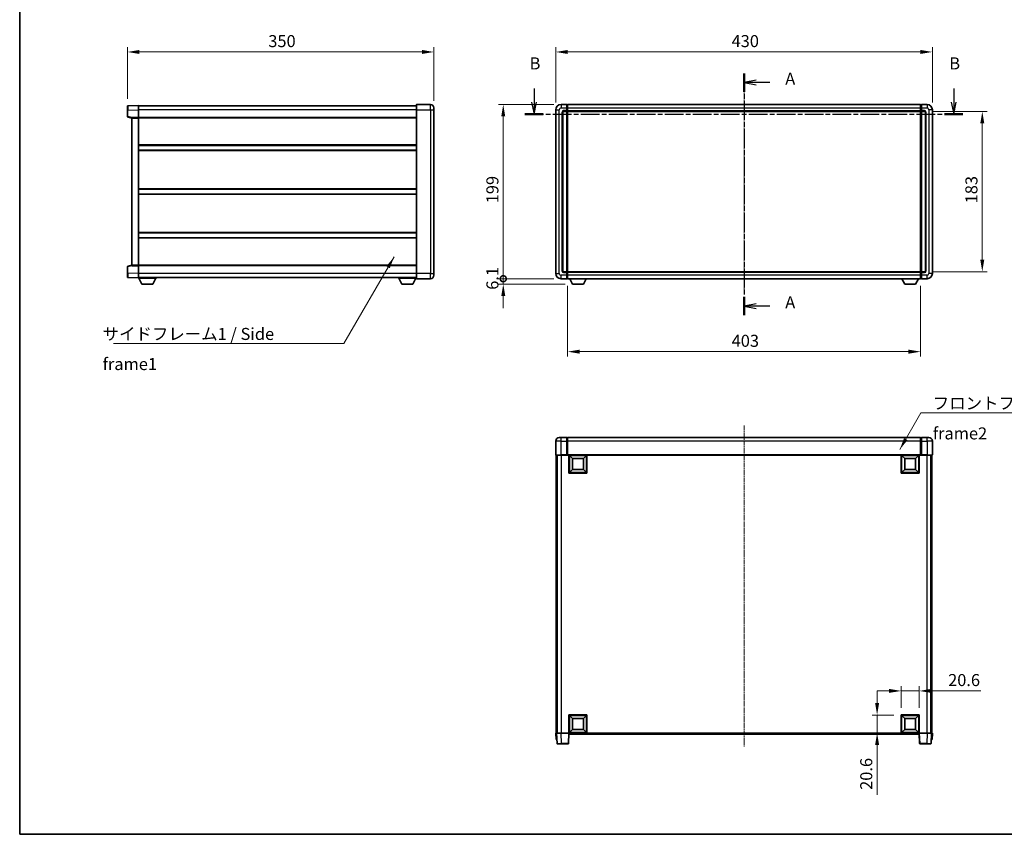
# Model space of a CAD drawing. Units: millimetres. Extents: x -6 to 11794, y -1 to 1545.
# Drawn here: x 1177 to 2301, y -1 to 930 of the extents above; entities that cross this region are included whole.
import ezdxf

# ---------------------------------------------------------------- set-up
doc = ezdxf.new("R2010")
doc.units = ezdxf.units.MM
doc.linetypes.add('CHAIN', pattern=[0.3543, 0.2362, -0.0295, 0.0591, -0.0295])
for name, color, linetype, lineweight in [('Border (ISO)', 7, 'Continuous', 35), ('Centerline (ISO)', 131, 'Continuous', 18), ('Dimension (ISO)', 7, 'Continuous', 18), ('Dimension (ISO) @ 1', 7, 'Continuous', 18), ('Section Line (ISO)', 7, 'CHAIN', 25), ('Symbol (ISO)', 7, 'Continuous', 18), ('Symbol (ISO) @ 1', 7, 'Continuous', 18), ('Visible (ISO)', 7, 'Continuous', 35), ('Visible Narrow (ISO)', 7, 'Continuous', 25)]:
    doc.layers.add(name, color=color, linetype=linetype, lineweight=lineweight)
doc.styles.add('Note Text (TK)', font='MS PGothic.ttf')
doc.dimstyles.new('Default - Method 1b (TK)', dxfattribs={"dimscale": 3, "dimtxt": 2.5, "dimasz": 2.5, "dimexe": 1, "dimexo": 1.5, "dimgap": 1, "dimtad": 1, "dimtoh": 1, "dimrnd": 1e-08, "dimdsep": 46, "dimtxsty": 'Note Text (TK)', "dimcen": 0.09, "dimdle": 5, "dimclrd": 100, "dimclre": 100, "dimclrt": 7, "dimadec": 1, "dimazin": 1, "dimtfac": 1, "dimtmove": 0, "dimatfit": 3, "dimfxl": 1, "dimtolj": 1, "dimlwd": -1, "dimlwe": -1, "dimarcsym": 0})
doc.dimstyles.new('Default - Method 1b (TK)$7', dxfattribs={"dimscale": 3, "dimtxt": 2.5, "dimasz": 2.5, "dimexe": 1, "dimexo": 1.5, "dimgap": 1, "dimtad": 1, "dimtoh": 1, "dimrnd": 1e-08, "dimdsep": 46, "dimtxsty": 'Note Text (TK)', "dimcen": 0.09, "dimdle": 5, "dimclrd": 100, "dimclre": 100, "dimclrt": 7, "dimadec": 1, "dimazin": 1, "dimtfac": 1, "dimtmove": 0, "dimatfit": 3, "dimfxl": 1, "dimtolj": 1, "dimlwd": -1, "dimlwe": -1, "dimarcsym": 0})

# ---------------------------------------------------------------- blocks, each defined once
blk = doc.blocks.new('図面枠 tk図枠')
at = {"layer": 'Border (ISO)'}
for p, q in [((14.5, 289), (14.5, 8)), ((14.5, 8), (405.5, 8))]:
    blk.add_line(p, q, dxfattribs=at)
blk = doc.blocks.new('2dTransSection0')
at = {"layer": 'Section Line (ISO)', "linetype": 'CHAIN', "ltscale": 16.380142}
blk.add_line((164.89, 166.02), (164.89, 115.79), dxfattribs=at)
at = {"layer": 'Section Line (ISO)', "linetype": 'Continuous', "lineweight": 50}
for p, q in [((164.89, 166.02), (164.89, 162.22)), ((164.89, 119.6), (164.89, 115.79))]:
    blk.add_line(p, q, dxfattribs=at)
at = {"layer": 'Section Line (ISO)', "linetype": 'Continuous'}
for p, q in [((167.39, 164.62), (164.89, 164.12)), ((167.39, 164.12), (164.89, 164.12)), ((164.89, 164.12), (167.39, 163.62)), ((170.24, 164.12), (167.39, 164.12)), ((167.39, 118.19), (164.89, 117.69)), ((167.39, 117.69), (164.89, 117.69)), ((164.89, 117.69), (167.39, 117.19)), ((170.24, 117.69), (167.39, 117.69))]:
    blk.add_line(p, q, dxfattribs=at)
at = {"layer": 'Section Line (ISO)', "char_height": 2.5, "attachment_point": 7, "style": 'Note Text (TK)'}
for insert in [(173.44, 162.88), (173.44, 116.45)]:
    blk.add_mtext('A', dxfattribs=dict(at, insert=insert))
blk = doc.blocks.new('2dTransSection1')
at = {"layer": 'Section Line (ISO)', "linetype": 'Continuous'}
for p, q in [((121.29, 162.91), (121.29, 160.06)), ((208.42, 162.91), (208.42, 160.06)), ((120.79, 160.06), (121.29, 157.56)), ((121.29, 160.06), (121.29, 157.56)), ((121.29, 157.56), (121.79, 160.06)), ((207.92, 160.06), (208.42, 157.56)), ((208.42, 160.06), (208.42, 157.56)), ((208.42, 157.56), (208.92, 160.06))]:
    blk.add_line(p, q, dxfattribs=at)
at = {"layer": 'Section Line (ISO)', "linetype": 'CHAIN', "ltscale": 16.394779}
blk.add_line((119.39, 157.56), (210.33, 157.56), dxfattribs=at)
at = {"layer": 'Section Line (ISO)', "linetype": 'Continuous', "lineweight": 50}
for p, q in [((119.39, 157.56), (123.2, 157.56)), ((206.52, 157.56), (210.33, 157.56))]:
    blk.add_line(p, q, dxfattribs=at)
at = {"layer": 'Section Line (ISO)', "char_height": 2.5, "attachment_point": 7, "style": 'Note Text (TK)'}
for insert in [(120.37, 166.06), (207.5, 166.06)]:
    blk.add_mtext('B', dxfattribs=dict(at, insert=insert))
blk = doc.blocks.new('*D105')
at = {"layer": 'Defpoints', "color": 0}
for p in [(2218.9, 893), (1788.9, 827), (2218.9, 827)]:
    blk.add_point(p, dxfattribs=at)
at = {"layer": 'Dimension (ISO)', "color": 100}
for p, q in [((1788.9, 835.3), (1788.9, 898.5)), ((1802.6, 893), (2205.1, 893)), ((2218.9, 835.3), (2218.9, 898.5))]:
    blk.add_line(p, q, dxfattribs=at)
for points in [[(1802.6, 895.3), (1802.6, 890.7), (1788.9, 893)], [(2205.1, 895.3), (2205.1, 890.7), (2218.9, 893)]]:
    blk.add_solid(points, dxfattribs=at)
at = {"layer": 'Dimension (ISO)', "color": 7, "insert": (1989.6, 905.4), "char_height": 13.75, "attachment_point": 4, "style": 'Note Text (TK)'}
blk.add_mtext('\\A1;430', dxfattribs=at)
blk = doc.blocks.new('*D106')
at = {"layer": 'Defpoints', "color": 0}
for p in [(2209.9, 825), (2209.9, 642), (2275.9, 642)]:
    blk.add_point(p, dxfattribs=at)
at = {"layer": 'Dimension (ISO)', "color": 100}
for p, q in [((2218.1, 825), (2281.4, 825)), ((2275.9, 811.3), (2275.9, 655.8)), ((2218.1, 642), (2281.4, 642))]:
    blk.add_line(p, q, dxfattribs=at)
for points in [[(2273.6, 811.3), (2278.2, 811.3), (2275.9, 825)], [(2273.6, 655.8), (2278.2, 655.8), (2275.9, 642)]]:
    blk.add_solid(points, dxfattribs=at)
at = {"layer": 'Dimension (ISO)', "color": 7, "insert": (2263.5, 720.1), "char_height": 13.75, "attachment_point": 4, "rotation": 90, "style": 'Note Text (TK)'}
blk.add_mtext('\\A1;183', dxfattribs=at)
blk = doc.blocks.new('*D107')
at = {"layer": 'Defpoints', "color": 0}
for p in [(1802.4, 634), (2205.4, 634), (1802.4, 550.7)]:
    blk.add_point(p, dxfattribs=at)
at = {"layer": 'Dimension (ISO)', "color": 100}
for p, q in [((1802.4, 625.8), (1802.4, 545.2)), ((2205.4, 625.8), (2205.4, 545.2)), ((2191.6, 550.7), (1816.1, 550.7))]:
    blk.add_line(p, q, dxfattribs=at)
for points in [[(1816.1, 553), (1816.1, 548.4), (1802.4, 550.7)], [(2191.6, 553), (2191.6, 548.4), (2205.4, 550.7)]]:
    blk.add_solid(points, dxfattribs=at)
at = {"layer": 'Dimension (ISO)', "color": 7, "insert": (1989.7, 563.1), "char_height": 13.75, "attachment_point": 4, "style": 'Note Text (TK)'}
blk.add_mtext('\\A1;403', dxfattribs=at)
blk = doc.blocks.new('*D88')
at = {"layer": 'Defpoints', "color": 0}
for p in [(2203.9, 163.2), (2183.3, 135.7), (2203.9, 135.7)]:
    blk.add_point(p, dxfattribs=at)
at = {"layer": 'Dimension (ISO)', "color": 100}
for p, q in [((2183.3, 144), (2183.3, 168.7)), ((2203.9, 144), (2203.9, 168.7)), ((2169.5, 163.2), (2155.8, 163.2)), ((2183.3, 163.2), (2203.9, 163.2)), ((2217.6, 163.2), (2274.3, 163.2))]:
    blk.add_line(p, q, dxfattribs=at)
for points in [[(2169.5, 165.5), (2169.5, 161), (2183.3, 163.2)], [(2217.6, 165.5), (2217.6, 161), (2203.9, 163.2)]]:
    blk.add_solid(points, dxfattribs=at)
at = {"layer": 'Dimension (ISO)', "color": 7, "insert": (2236.9, 175.6), "char_height": 13.75, "attachment_point": 4, "style": 'Note Text (TK)'}
blk.add_mtext('\\A1;20.6', dxfattribs=at)
blk = doc.blocks.new('*D89')
at = {"layer": 'Defpoints', "color": 0}
for p in [(2155.8, 135.7), (2183.3, 135.7), (2183.3, 115.1)]:
    blk.add_point(p, dxfattribs=at)
at = {"layer": 'Dimension (ISO)', "color": 100}
for p, q in [((2155.8, 149.5), (2155.8, 163.2)), ((2175, 135.7), (2150.3, 135.7)), ((2155.8, 135.7), (2155.8, 115.1)), ((2175, 115.1), (2150.3, 115.1)), ((2155.8, 101.4), (2155.8, 44.7))]:
    blk.add_line(p, q, dxfattribs=at)
for points in [[(2153.5, 149.5), (2158.1, 149.5), (2155.8, 135.7)], [(2153.5, 101.4), (2158.1, 101.4), (2155.8, 115.1)]]:
    blk.add_solid(points, dxfattribs=at)
at = {"layer": 'Dimension (ISO)', "color": 7, "insert": (2143.4, 50.2), "char_height": 13.75, "attachment_point": 4, "rotation": 90, "style": 'Note Text (TK)'}
blk.add_mtext('\\A1;20.6', dxfattribs=at)
blk = doc.blocks.new('*D91')
at = {"layer": 'Defpoints', "color": 0}
for p in [(1649.7, 893), (1299.7, 831.1), (1649.7, 829)]:
    blk.add_point(p, dxfattribs=at)
at = {"layer": 'Dimension (ISO)', "color": 100}
for p, q in [((1299.7, 839.3), (1299.7, 898.5)), ((1313.5, 893), (1636, 893)), ((1649.7, 837.3), (1649.7, 898.5))]:
    blk.add_line(p, q, dxfattribs=at)
for points in [[(1313.5, 895.3), (1313.5, 890.7), (1299.7, 893)], [(1636, 895.3), (1636, 890.7), (1649.7, 893)]]:
    blk.add_solid(points, dxfattribs=at)
at = {"layer": 'Dimension (ISO)', "color": 7, "insert": (1460.6, 905.4), "char_height": 13.75, "attachment_point": 4, "style": 'Note Text (TK)'}
blk.add_mtext('\\A1;350', dxfattribs=at)
blk = doc.blocks.new('_DotSmall')
at = {"color": 0, "linetype": 'ByBlock', "const_width": 0.5}
blk.add_lwpolyline([(-0.0625, 0, 1), (0.0625, 0, 1)], format="xyb", close=True, dxfattribs=at)
blk = doc.blocks.new('*D99')
at = {"layer": 'Defpoints', "color": 0}
for p in [(1728.9, 833), (1794.9, 833), (1794.9, 634)]:
    blk.add_point(p, dxfattribs=at)
at = {"layer": 'Dimension (ISO)', "color": 100}
for p, q in [((1786.6, 833), (1723.4, 833)), ((1728.9, 634), (1728.9, 819.3)), ((1786.6, 634), (1723.4, 634))]:
    blk.add_line(p, q, dxfattribs=at)
blk.add_solid([(1726.6, 819.3), (1731.2, 819.3), (1728.9, 833)], dxfattribs=at)
at = {"layer": 'Dimension (ISO)', "color": 100, "xscale": 13.75, "yscale": 13.75, "zscale": 13.75, "rotation": 270}
blk.add_blockref('_DotSmall', (1728.9, 634), dxfattribs=at)
at = {"layer": 'Dimension (ISO)', "color": 7, "insert": (1716.5, 720.2), "char_height": 13.75, "attachment_point": 4, "rotation": 90, "style": 'Note Text (TK)'}
blk.add_mtext('\\A1;199', dxfattribs=at)
blk = doc.blocks.new('*D100')
at = {"layer": 'Defpoints', "color": 0}
for p in [(1728.9, 634), (1794.9, 634), (1807.9, 627.9)]:
    blk.add_point(p, dxfattribs=at)
at = {"layer": 'Dimension (ISO)', "color": 100}
for p, q in [((1728.9, 634), (1728.9, 647.8)), ((1786.6, 634), (1723.4, 634)), ((1728.9, 627.9), (1728.9, 634)), ((1799.7, 627.9), (1723.4, 627.9)), ((1728.9, 614.2), (1728.9, 600.4))]:
    blk.add_line(p, q, dxfattribs=at)
blk.add_solid([(1726.6, 614.2), (1731.2, 614.2), (1728.9, 627.9)], dxfattribs=at)
at = {"layer": 'Dimension (ISO)', "color": 100, "xscale": 13.75, "yscale": 13.75, "zscale": 13.75, "rotation": 270}
blk.add_blockref('_DotSmall', (1728.9, 634), dxfattribs=at)
at = {"layer": 'Dimension (ISO)', "color": 7, "insert": (1716.5, 621.4), "char_height": 13.75, "attachment_point": 4, "rotation": 90, "style": 'Note Text (TK)'}
blk.add_mtext('\\A1;6.1', dxfattribs=at)

msp = doc.modelspace()

# ---------------------------------------------------------------- linework, layer by layer
at = {"layer": 'Centerline (ISO)', "linetype": 'CHAIN', "ltscale": 23.990969}
for p, q in [((2003.8701, 846.762), (2003.8701, 620.262)), ((2003.8701, 466.3995), (2003.8701, 99.8995))]:
    msp.add_line(p, q, dxfattribs=at)
at = {"layer": 'Visible (ISO)'}
for p, q in [((1312.2311, 832.012), (1300.2137, 831.5923)), ((1312.2311, 832.012), (1312.2311, 827.015)), ((1629.7311, 827.012), (1629.7311, 832.762)), ((1645.7311, 833.012), (1629.9811, 833.012)), ((1801.3701, 833.012), (1794.8701, 833.012)), ((1801.3701, 833.012), (1801.3701, 829.012)), ((1802.1201, 832.712), (1801.3701, 832.712)), ((1802.3701, 833.012), (2205.3701, 833.012)), ((1802.3701, 829.012), (1802.3701, 833.012)), ((2205.3701, 833.012), (2205.3701, 829.012)), ((2205.6201, 832.712), (2206.3701, 832.712)), ((2212.8701, 833.012), (2206.3701, 833.012)), ((2206.3701, 829.012), (2206.3701, 833.012)), ((1299.7311, 826.5954), (1299.7311, 831.0926)), ((1299.7311, 826.5954), (1299.7311, 819.181)), ((1629.7311, 831.512), (1312.2311, 831.512)), ((1312.2311, 827.015), (1312.2311, 818.512)), ((1629.7311, 827.012), (1629.7311, 640.012)), ((1649.7311, 829.012), (1649.7311, 827.012)), ((1649.7311, 640.012), (1649.7311, 827.012)), ((1788.8701, 827.012), (1788.8701, 640.012)), ((1796.8701, 643.012), (1796.8701, 824.012)), ((1797.8701, 825.012), (1801.3701, 825.012)), ((1801.3701, 826.012), (1801.3701, 829.012)), ((1801.3701, 826.012), (1801.3701, 825.012)), ((1802.1201, 825.312), (1801.3701, 825.312)), ((1801.3701, 642.012), (1801.3701, 825.012)), ((1802.3701, 829.012), (1802.3701, 826.012)), ((1802.3701, 825.012), (1802.3701, 826.012)), ((1802.3701, 825.012), (2205.3701, 825.012)), ((1802.3701, 642.012), (1802.3701, 825.012)), ((2205.3701, 826.012), (2205.3701, 829.012)), ((2205.3701, 826.012), (2205.3701, 825.012)), ((2205.3701, 825.012), (2205.3701, 642.012)), ((2205.6201, 825.312), (2206.3701, 825.312)), ((2206.3701, 829.012), (2206.3701, 826.012)), ((2206.3701, 825.012), (2206.3701, 826.012)), ((2206.3701, 825.012), (2206.3701, 642.012)), ((2206.3701, 825.012), (2209.8701, 825.012)), ((2210.8701, 824.012), (2210.8701, 643.012)), ((2218.8701, 640.012), (2218.8701, 827.012)), ((1300.107, 818.6967), (1304.7311, 817.512)), ((1312.2311, 818.512), (1304.7311, 818.2501)), ((1304.7311, 817.2507), (1304.7311, 818.2501)), ((1304.7311, 817.2507), (1304.7311, 649.7733)), ((1312.2311, 818.512), (1312.2311, 817.5126)), ((1629.7311, 818.012), (1312.2311, 818.012)), ((1312.2311, 817.5126), (1312.2311, 649.5114)), ((1629.7311, 786.262), (1312.2311, 786.262)), ((1629.7311, 780.762), (1312.2311, 780.762)), ((1629.7311, 736.262), (1312.2311, 736.262)), ((1629.7311, 730.762), (1312.2311, 730.762)), ((1629.7311, 686.262), (1312.2311, 686.262)), ((1629.7311, 680.762), (1312.2311, 680.762)), ((1299.7311, 647.843), (1299.7311, 640.4286)), ((1304.7311, 649.512), (1300.107, 648.3273)), ((1304.7311, 648.7739), (1304.7311, 649.7733)), ((1304.7311, 648.7739), (1312.2311, 648.512)), ((1312.2311, 649.5114), (1312.2311, 648.512)), ((1629.7311, 649.012), (1312.2311, 649.012)), ((1312.2311, 648.512), (1312.2311, 640.0089)), ((1801.3701, 642.012), (1797.8701, 642.012)), ((1801.3701, 642.012), (1801.3701, 641.012)), ((1802.1201, 641.712), (1801.3701, 641.712)), ((1801.3701, 638.012), (1801.3701, 641.012)), ((2205.3701, 642.012), (1802.3701, 642.012)), ((1802.3701, 641.012), (1802.3701, 642.012)), ((1802.3701, 641.012), (1802.3701, 638.012)), ((2205.3701, 642.012), (2205.3701, 641.012)), ((2205.3701, 638.012), (2205.3701, 641.012)), ((2205.6201, 641.712), (2206.3701, 641.712)), ((2206.3701, 641.012), (2206.3701, 642.012)), ((2209.8701, 642.012), (2206.3701, 642.012)), ((2206.3701, 641.012), (2206.3701, 638.012)), ((1299.7311, 635.9313), (1299.7311, 640.4286)), ((1300.2137, 635.4317), (1312.2311, 635.012)), ((1312.2311, 640.0089), (1312.2311, 635.012)), ((1629.7311, 635.512), (1312.2311, 635.512)), ((1312.2311, 635.012), (1312.2311, 634.812)), ((1312.2311, 634.812), (1332.8311, 634.812)), ((1316.2811, 627.912), (1312.7311, 634.812)), ((1328.7811, 627.912), (1332.3311, 634.812)), ((1332.8311, 635.512), (1332.8311, 634.812)), ((1609.1311, 635.512), (1609.1311, 634.812)), ((1609.1311, 634.812), (1629.7311, 634.812)), ((1613.1811, 627.912), (1609.6311, 634.812)), ((1625.6811, 627.912), (1629.2311, 634.812)), ((1629.7311, 634.262), (1629.7311, 640.012)), ((1629.9811, 634.012), (1645.7311, 634.012)), ((1649.7311, 640.012), (1649.7311, 638.012)), ((1794.8701, 634.012), (1801.3701, 634.012)), ((1801.3701, 638.012), (1801.3701, 634.012)), ((1802.1201, 634.312), (1801.3701, 634.312)), ((1802.3701, 634.012), (1802.3701, 638.012)), ((2205.3701, 634.012), (1802.3701, 634.012)), ((1807.9201, 627.912), (1804.7816, 634.012)), ((1820.4201, 627.912), (1823.5585, 634.012)), ((2187.3201, 627.912), (2184.1816, 634.012)), ((2199.8201, 627.912), (2202.9585, 634.012)), ((2205.3701, 638.012), (2205.3701, 634.012)), ((2205.6201, 634.312), (2206.3701, 634.312)), ((2206.3701, 634.012), (2206.3701, 638.012)), ((2206.3701, 634.012), (2212.8701, 634.012)), ((1316.2811, 627.912), (1328.7811, 627.912)), ((1613.1811, 627.912), (1625.6811, 627.912)), ((1807.9201, 627.912), (1820.4201, 627.912)), ((2187.3201, 627.912), (2199.8201, 627.912)), ((1792.8701, 452.6495), (1794.8701, 452.6495)), ((1801.3701, 452.6495), (1794.8701, 452.6495)), ((1801.3701, 452.6495), (1801.3701, 448.6495)), ((1802.1201, 452.3495), (1801.3701, 452.3495)), ((2205.3701, 452.6495), (1802.3701, 452.6495)), ((1802.3701, 448.6495), (1802.3701, 452.6495)), ((2205.3701, 452.6495), (2205.3701, 448.6495)), ((2205.6201, 452.3495), (2206.3701, 452.3495)), ((2206.3701, 448.6495), (2206.3701, 452.6495)), ((2212.8701, 452.6495), (2206.3701, 452.6495)), ((2212.8701, 452.6495), (2214.8701, 452.6495)), ((1788.8701, 448.6495), (1788.8701, 432.8995)), ((1801.3701, 432.8995), (1801.3701, 448.6495)), ((1802.3701, 448.6495), (1802.3701, 432.9495)), ((2205.3701, 432.9495), (2205.3701, 448.6495)), ((2206.3701, 448.6495), (2206.3701, 432.8995)), ((2218.8701, 432.8995), (2218.8701, 448.6495)), ((1794.8701, 432.6495), (1789.1201, 432.6495)), ((1789.3701, 432.6495), (1789.3701, 115.1495)), ((1790.3701, 432.6495), (1790.3701, 115.1495)), ((1790.6201, 432.6495), (1790.6201, 115.1495)), ((1794.8701, 432.6495), (1801.3701, 432.6495)), ((1801.3701, 432.8995), (1801.3701, 432.6495)), ((1802.1201, 432.6495), (1801.3701, 432.6495)), ((1802.3701, 432.6495), (1802.1201, 432.6495)), ((1802.3701, 432.6495), (1802.3701, 432.9495)), ((2205.3701, 432.6495), (1802.3701, 432.6495)), ((1803.8701, 412.0495), (1803.8701, 432.6495)), ((1807.9201, 428.5995), (1804.3701, 432.1495)), ((1804.3701, 412.5495), (1804.3701, 432.1495)), ((1804.3701, 432.1495), (1823.9701, 432.1495)), ((1807.9201, 416.0995), (1807.9201, 428.5995)), ((1807.9201, 428.5995), (1820.4201, 428.5995)), ((1820.4201, 428.5995), (1823.9701, 432.1495)), ((1820.4201, 428.5995), (1820.4201, 416.0995)), ((1823.9701, 432.1495), (1823.9701, 412.5495)), ((1824.4701, 432.6495), (1824.4701, 412.0495)), ((2183.2701, 412.0495), (2183.2701, 432.6495)), ((2187.3201, 428.5995), (2183.7701, 432.1495)), ((2183.7701, 412.5495), (2183.7701, 432.1495)), ((2183.7701, 432.1495), (2203.3701, 432.1495)), ((2187.3201, 416.0995), (2187.3201, 428.5995)), ((2187.3201, 428.5995), (2199.8201, 428.5995)), ((2199.8201, 428.5995), (2203.3701, 432.1495)), ((2199.8201, 428.5995), (2199.8201, 416.0995)), ((2203.3701, 432.1495), (2203.3701, 412.5495)), ((2203.8701, 432.6495), (2203.8701, 412.0495)), ((2205.3701, 432.9495), (2205.3701, 432.6495)), ((2205.6201, 432.6495), (2205.3701, 432.6495)), ((2206.3701, 432.6495), (2205.6201, 432.6495)), ((2206.3701, 432.6495), (2206.3701, 432.8995)), ((2206.3701, 432.6495), (2212.8701, 432.6495)), ((2218.6201, 432.6495), (2212.8701, 432.6495)), ((2217.1201, 432.6495), (2217.1201, 115.1495)), ((2217.3701, 432.6495), (2217.3701, 115.1495)), ((2218.3701, 432.6495), (2218.3701, 115.1495)), ((1807.9201, 416.0995), (1804.3701, 412.5495)), ((1820.4201, 416.0995), (1807.9201, 416.0995)), ((1820.4201, 416.0995), (1823.9701, 412.5495)), ((2187.3201, 416.0995), (2183.7701, 412.5495)), ((2199.8201, 416.0995), (2187.3201, 416.0995)), ((2199.8201, 416.0995), (2203.3701, 412.5495)), ((1824.4701, 412.0495), (1803.8701, 412.0495)), ((1823.9701, 412.5495), (1804.3701, 412.5495)), ((2203.8701, 412.0495), (2183.2701, 412.0495)), ((2203.3701, 412.5495), (2183.7701, 412.5495)), ((1803.8701, 115.1495), (1803.8701, 135.7495)), ((1803.8701, 135.7495), (1824.4701, 135.7495)), ((1807.9201, 131.6995), (1804.3701, 135.2495)), ((1804.3701, 115.6495), (1804.3701, 135.2495)), ((1804.3701, 135.2495), (1823.9701, 135.2495)), ((1820.4201, 131.6995), (1823.9701, 135.2495)), ((1823.9701, 135.2495), (1823.9701, 115.6495)), ((1824.4701, 135.7495), (1824.4701, 115.1495)), ((2183.2701, 115.1495), (2183.2701, 135.7495)), ((2183.2701, 135.7495), (2203.8701, 135.7495)), ((2187.3201, 131.6995), (2183.7701, 135.2495)), ((2183.7701, 115.6495), (2183.7701, 135.2495)), ((2183.7701, 135.2495), (2203.3701, 135.2495)), ((2199.8201, 131.6995), (2203.3701, 135.2495)), ((2203.3701, 135.2495), (2203.3701, 115.6495)), ((2203.8701, 135.7495), (2203.8701, 115.1495)), ((1807.9201, 119.1995), (1807.9201, 131.6995)), ((1807.9201, 131.6995), (1820.4201, 131.6995)), ((1820.4201, 131.6995), (1820.4201, 119.1995)), ((2187.3201, 119.1995), (2187.3201, 131.6995)), ((2187.3201, 131.6995), (2199.8201, 131.6995)), ((2199.8201, 131.6995), (2199.8201, 119.1995)), ((1788.8701, 115.1495), (1789.8694, 115.1495)), ((1788.8701, 115.1495), (1789.132, 107.6495)), ((1789.8694, 115.1495), (1789.8701, 115.1495)), ((1789.8701, 115.1495), (1794.867, 115.1495)), ((1789.8701, 115.1495), (1790.2897, 103.1321)), ((1794.867, 115.1495), (1803.3704, 115.1495)), ((1803.3704, 115.1495), (1803.8701, 115.1495)), ((1803.4504, 103.1321), (1803.8701, 115.1495)), ((1824.4701, 115.1495), (1803.8701, 115.1495)), ((1804.1201, 113.6495), (1804.1201, 115.1495)), ((2203.6201, 113.6495), (1804.1201, 113.6495)), ((1807.9201, 119.1995), (1804.3701, 115.6495)), ((1823.9701, 115.6495), (1804.3701, 115.6495)), ((1820.4201, 119.1995), (1807.9201, 119.1995)), ((1820.4201, 119.1995), (1823.9701, 115.6495)), ((2203.8701, 115.1495), (2183.2701, 115.1495)), ((2187.3201, 119.1995), (2183.7701, 115.6495)), ((2203.3701, 115.6495), (2183.7701, 115.6495)), ((2199.8201, 119.1995), (2187.3201, 119.1995)), ((2199.8201, 119.1995), (2203.3701, 115.6495)), ((2203.6201, 115.1495), (2203.6201, 113.6495)), ((2203.8701, 115.1495), (2204.3697, 115.1495)), ((2203.8701, 115.1495), (2204.2897, 103.1321)), ((2204.3697, 115.1495), (2212.8731, 115.1495)), ((2212.8731, 115.1495), (2217.8701, 115.1495)), ((2217.4504, 103.1321), (2217.8701, 115.1495)), ((2217.8701, 115.1495), (2217.8707, 115.1495)), ((2217.8707, 115.1495), (2218.8701, 115.1495)), ((2218.6081, 107.6495), (2218.8701, 115.1495)), ((1790.1313, 107.6495), (1789.132, 107.6495)), ((1790.1313, 107.6495), (1790.132, 107.6495)), ((1795.2867, 102.6495), (1790.7894, 102.6495)), ((1795.2867, 102.6495), (1802.9507, 102.6495)), ((2204.7894, 102.6495), (2212.4534, 102.6495)), ((2216.9507, 102.6495), (2212.4534, 102.6495)), ((2217.6081, 107.6495), (2217.6088, 107.6495)), ((2218.6081, 107.6495), (2217.6088, 107.6495))]:
    msp.add_line(p, q, dxfattribs=at)
for centre, radius, start, end in [((1629.9811, 832.762), 0.25, 90, 180), ((1645.7311, 829.012), 4, 0, 90), ((1794.8701, 827.012), 6, 90, 180), ((1802.1201, 832.462), 0.25, 0, 90), ((2205.6201, 832.462), 0.25, 90, 180), ((2212.8701, 827.012), 6, 0, 90), ((1300.2311, 831.0926), 0.5, 92, 180), ((1797.8701, 824.012), 1, 90, 180), ((1802.1201, 825.562), 0.25, 270, 0), ((2205.6201, 825.562), 0.25, 180, 270), ((2209.8701, 824.012), 1, 0, 90), ((1300.2311, 819.181), 0.5, 180, 255.63), ((1300.2311, 647.843), 0.5, 104.37, 180), ((1797.8701, 643.012), 1, 180, 270), ((1802.1201, 641.462), 0.25, 0, 90), ((2205.6201, 641.462), 0.25, 90, 180), ((2209.8701, 643.012), 1, 270, 0), ((1300.2311, 635.9313), 0.5, 180, 268), ((1629.9811, 634.262), 0.25, 180, 270), ((1645.7311, 638.012), 4, 270, 0), ((1794.8701, 640.012), 6, 180, 270), ((1802.1201, 634.562), 0.25, 270, 0), ((2205.6201, 634.562), 0.25, 180, 270), ((2212.8701, 640.012), 6, 270, 0), ((1792.8701, 448.6495), 4, 90, 180), ((1802.1201, 452.0995), 0.25, 0, 90), ((2205.6201, 452.0995), 0.25, 90, 180), ((2214.8701, 448.6495), 4, 0, 90), ((1789.1201, 432.8995), 0.25, 180, 270), ((2218.6201, 432.8995), 0.25, 270, 0), ((1790.7894, 103.1495), 0.5, 182, 270), ((1802.9507, 103.1495), 0.5, 270, 358), ((2204.7894, 103.1495), 0.5, 182, 270), ((2216.9507, 103.1495), 0.5, 270, 358)]:
    msp.add_arc(centre, radius, start, end, dxfattribs=at)
at = {"layer": 'Visible Narrow (ISO)'}
for p, q in [((1629.9811, 833.012), (1629.9811, 827.012)), ((1645.7311, 827.012), (1645.7311, 833.012)), ((1794.8701, 833.012), (1794.8701, 829.012)), ((1802.1201, 829.012), (1802.1201, 832.712)), ((2205.6201, 832.712), (2205.6201, 829.012)), ((2212.8701, 833.012), (2212.8701, 829.012)), ((1300.2137, 826.5954), (1299.7311, 826.5954)), ((1300.2137, 826.5954), (1312.2311, 827.015)), ((1300.2137, 819.181), (1300.2137, 826.5954)), ((1629.7311, 827.012), (1312.2311, 827.012)), ((1629.9811, 827.012), (1629.7311, 827.012)), ((1629.9811, 640.012), (1629.9811, 827.012)), ((1629.9811, 827.012), (1645.7311, 827.012)), ((1645.7311, 827.012), (1649.7311, 827.012)), ((1645.7311, 827.012), (1645.7311, 640.012)), ((1788.8701, 827.012), (1792.8701, 827.012)), ((1792.8701, 640.012), (1792.8701, 827.012)), ((1794.8701, 829.012), (1801.3701, 829.012)), ((1795.8701, 824.012), (1795.8701, 643.012)), ((1795.8701, 824.012), (1796.8701, 824.012)), ((1801.3701, 826.012), (1797.8701, 826.012)), ((1797.8701, 826.012), (1797.8701, 825.012)), ((1802.1201, 829.012), (1801.3701, 829.012)), ((1802.1201, 826.012), (1801.3701, 826.012)), ((1802.3701, 829.012), (1802.1201, 829.012)), ((1802.1201, 829.012), (1802.1201, 826.012)), ((1802.3701, 826.012), (1802.1201, 826.012)), ((1802.1201, 825.312), (1802.1201, 826.012)), ((1802.1201, 825.312), (1802.1201, 641.712)), ((1802.3701, 829.012), (2205.3701, 829.012)), ((1802.3701, 826.012), (2205.3701, 826.012)), ((2205.3701, 829.012), (2205.6201, 829.012)), ((2205.3701, 826.012), (2205.6201, 826.012)), ((2205.6201, 829.012), (2206.3701, 829.012)), ((2205.6201, 826.012), (2205.6201, 829.012)), ((2205.6201, 826.012), (2206.3701, 826.012)), ((2205.6201, 826.012), (2205.6201, 825.312)), ((2205.6201, 641.712), (2205.6201, 825.312)), ((2206.3701, 829.012), (2212.8701, 829.012)), ((2209.8701, 826.012), (2206.3701, 826.012)), ((2209.8701, 826.012), (2209.8701, 825.012)), ((2211.8701, 824.012), (2210.8701, 824.012)), ((2211.8701, 643.012), (2211.8701, 824.012)), ((2214.8701, 827.012), (2214.8701, 640.012)), ((2218.8701, 827.012), (2214.8701, 827.012)), ((1300.2137, 819.181), (1299.7311, 819.181)), ((1304.7311, 818.0237), (1300.2137, 819.181)), ((1304.7311, 817.2507), (1312.2311, 817.5126)), ((1629.7311, 817.512), (1312.2311, 817.512)), ((1629.7311, 786.762), (1312.2311, 786.762)), ((1629.7311, 780.262), (1312.2311, 780.262)), ((1629.7311, 736.762), (1312.2311, 736.762)), ((1629.7311, 730.262), (1312.2311, 730.262)), ((1629.7311, 686.762), (1312.2311, 686.762)), ((1629.7311, 680.262), (1312.2311, 680.262)), ((1299.7311, 647.843), (1300.2137, 647.843)), ((1300.2137, 647.843), (1304.7311, 649.0003)), ((1300.2137, 640.4286), (1300.2137, 647.843)), ((1312.2311, 649.5114), (1304.7311, 649.7733)), ((1629.7311, 649.512), (1312.2311, 649.512)), ((1795.8701, 643.012), (1796.8701, 643.012)), ((1797.8701, 641.012), (1797.8701, 642.012)), ((1797.8701, 641.012), (1801.3701, 641.012)), ((1802.1201, 641.012), (1801.3701, 641.012)), ((1802.1201, 641.012), (1802.1201, 641.712)), ((1802.3701, 641.012), (1802.1201, 641.012)), ((1802.1201, 641.012), (1802.1201, 638.012)), ((2205.3701, 641.012), (1802.3701, 641.012)), ((2205.3701, 641.012), (2205.6201, 641.012)), ((2205.6201, 641.712), (2205.6201, 641.012)), ((2205.6201, 641.012), (2206.3701, 641.012)), ((2205.6201, 638.012), (2205.6201, 641.012)), ((2206.3701, 641.012), (2209.8701, 641.012)), ((2209.8701, 641.012), (2209.8701, 642.012)), ((2211.8701, 643.012), (2210.8701, 643.012)), ((1300.2137, 640.4286), (1299.7311, 640.4286)), ((1312.2311, 640.0089), (1300.2137, 640.4286)), ((1629.7311, 640.012), (1312.2311, 640.012)), ((1629.9811, 640.012), (1629.7311, 640.012)), ((1629.9811, 640.012), (1629.9811, 634.012)), ((1645.7311, 640.012), (1629.9811, 640.012)), ((1645.7311, 640.012), (1649.7311, 640.012)), ((1645.7311, 634.012), (1645.7311, 640.012)), ((1788.8701, 640.012), (1792.8701, 640.012)), ((1801.3701, 638.012), (1794.8701, 638.012)), ((1794.8701, 634.012), (1794.8701, 638.012)), ((1802.1201, 638.012), (1801.3701, 638.012)), ((1802.3701, 638.012), (1802.1201, 638.012)), ((1802.1201, 634.312), (1802.1201, 638.012)), ((2205.3701, 638.012), (1802.3701, 638.012)), ((2205.3701, 638.012), (2205.6201, 638.012)), ((2205.6201, 638.012), (2206.3701, 638.012)), ((2205.6201, 638.012), (2205.6201, 634.312)), ((2212.8701, 638.012), (2206.3701, 638.012)), ((2212.8701, 634.012), (2212.8701, 638.012)), ((2218.8701, 640.012), (2214.8701, 640.012)), ((1794.8701, 448.6495), (1794.8701, 452.6495)), ((1802.1201, 448.6495), (1802.1201, 452.3495)), ((2205.6201, 452.3495), (2205.6201, 448.6495)), ((2212.8701, 448.6495), (2212.8701, 452.6495)), ((1794.8701, 448.6495), (1788.8701, 448.6495)), ((1794.8701, 448.6495), (1801.3701, 448.6495)), ((1794.8701, 432.8995), (1794.8701, 448.6495)), ((1802.1201, 448.6495), (1801.3701, 448.6495)), ((1802.3701, 448.6495), (1802.1201, 448.6495)), ((1802.1201, 448.6495), (1802.1201, 432.6495)), ((2205.3701, 448.6495), (1802.3701, 448.6495)), ((2205.3701, 448.6495), (2205.6201, 448.6495)), ((2205.6201, 448.6495), (2206.3701, 448.6495)), ((2205.6201, 432.6495), (2205.6201, 448.6495)), ((2206.3701, 448.6495), (2212.8701, 448.6495)), ((2218.8701, 448.6495), (2212.8701, 448.6495)), ((2212.8701, 448.6495), (2212.8701, 432.8995)), ((1788.8701, 432.8995), (1794.8701, 432.8995)), ((1794.8701, 432.8995), (1794.8701, 432.6495)), ((1801.3701, 432.8995), (1794.8701, 432.8995)), ((1795.1201, 432.6495), (1795.1201, 115.1495)), ((2205.3701, 432.9495), (1802.3701, 432.9495)), ((2212.8701, 432.8995), (2206.3701, 432.8995)), ((2212.6201, 432.6495), (2212.6201, 115.1495)), ((2212.8701, 432.8995), (2212.8701, 432.6495)), ((2212.8701, 432.8995), (2218.8701, 432.8995)), ((1790.1313, 107.6495), (1789.8694, 115.1495)), ((1795.2867, 103.1321), (1794.867, 115.1495)), ((1803.3704, 115.1495), (1802.9507, 103.1321)), ((2183.2701, 115.1495), (1824.4701, 115.1495)), ((2204.7894, 103.1321), (2204.3697, 115.1495)), ((2212.8731, 115.1495), (2212.4534, 103.1321)), ((2217.8707, 115.1495), (2217.6088, 107.6495)), ((1795.2867, 103.1321), (1795.2867, 102.6495)), ((1802.9507, 103.1321), (1795.2867, 103.1321)), ((1802.9507, 103.1321), (1802.9507, 102.6495)), ((2204.7894, 102.6495), (2204.7894, 103.1321)), ((2212.4534, 103.1321), (2204.7894, 103.1321)), ((2212.4534, 103.1321), (2212.4534, 102.6495))]:
    msp.add_line(p, q, dxfattribs=at)
for centre, start, end in [((1794.8701, 827.012), 90, 180), ((1797.8701, 824.012), 90, 180), ((2209.8701, 824.012), 0, 90), ((2212.8701, 827.012), 0, 90), ((1797.8701, 643.012), 180, 270), ((2209.8701, 643.012), 270, 0), ((1794.8701, 640.012), 180, 270), ((2212.8701, 640.012), 270, 0)]:
    msp.add_arc(centre, 2, start, end, dxfattribs=at)
for centre, major_axis, ratio, start_param, end_param in [((1300.2311, 826.5899), (-0.0174, 5.0024), 0.003484384, 0.000109511, 1.569687863), ((1300.2311, 819.181), (-0.1241, -0.4844), 0.033808873, 4.72105054, 6.283185307), ((1300.2311, 647.843), (-0.1241, 0.4844), 0.033808873, 0, 1.562134767), ((1300.2311, 640.4341), (0.0174, 5.0024), 0.003484384, 1.571904795, 3.141483155), ((1795.2921, 103.1495), (-5.0024, -0.0174), 0.003484384, 0.000109511, 1.569687863), ((1802.9507, 103.1495), (0.4997, -0.0174), 0.034878263, 4.713606956, 6.283185307), ((2204.7894, 103.1495), (-0.4997, -0.0174), 0.034878263, 0, 1.569578352), ((2212.448, 103.1495), (-5.0024, 0.0174), 0.003484384, 1.571904795, 3.141483155)]:
    msp.add_ellipse(centre, major_axis=major_axis, ratio=ratio, start_param=start_param, end_param=end_param, dxfattribs=at)

# ---------------------------------------------------------------- block references
at = {"xscale": 5.5, "yscale": 5.5, "zscale": 5.5}
msp.add_blockref('図面枠 tk図枠', (1096.971, -44.5563), dxfattribs=at)
at = {"layer": 'Section Line (ISO)', "xscale": 5.5, "yscale": 5.5, "zscale": 5.5}
for name in ['2dTransSection1', '2dTransSection0']:
    msp.add_blockref(name, (1096.971, -44.5563), dxfattribs=at)

# ---------------------------------------------------------------- texts
at = {"layer": 'Symbol (ISO)', "color": 7, "char_height": 13.75, "attachment_point": 1, "line_spacing_factor": 1.5, "style": 'Note Text (TK)'}
for s, insert, width in [('{\\fＭＳ Ｐゴシック|b0|i0;サイドフレーム1 / Side frame1}', (1271.4111, 577.8126), 261.652045), ('{\\fＭＳ Ｐゴシック|b0|i0;フロントフレーム2 / Front frame2}', (2219.3337, 498.6105), 284.247067)]:
    msp.add_mtext(s, dxfattribs=dict(at, insert=insert, width=width))

# ---------------------------------------------------------------- dimensions: what is measured, and where the dimension line sits
at = {"layer": 'Dimension (ISO) @ 1', "color": 100}
for base, p1, p2, angle, override, picture, middle in [((1649.7311, 893.012), (1299.7311, 831.0926), (1649.7311, 829.012), 180, {"dimscale": 1, "dimtxt": 13.75, "dimasz": 13.75, "dimexe": 5.5, "dimexo": 8.25, "dimgap": 5.5, "dimtoh": 0, "dimdec": 2, "dimcen": 0.495, "dimtol": 0, "dimlim": 0, "dimtp": 0, "dimtm": 0, "dimtdec": 2, "dimtix": 0, "dimtofl": 0, "dimtmove": 0, "dimatfit": 1}, '*D91', (1474.7311, 893.012)), ((2218.8701, 893.012), (1788.8701, 827.012), (2218.8701, 827.012), 180, {"dimscale": 1, "dimtxt": 13.75, "dimasz": 13.75, "dimexe": 5.5, "dimexo": 8.25, "dimgap": 5.5, "dimtoh": 0, "dimdec": 2, "dimcen": 0.495, "dimtol": 0, "dimlim": 0, "dimtp": 0, "dimtm": 0, "dimtdec": 2, "dimtix": 0, "dimtofl": 0, "dimtmove": 0, "dimatfit": 1}, '*D105', (2003.8701, 893.012)), ((1728.8701, 833.012), (1794.8701, 634.012), (1794.8701, 833.012), 90, {"dimscale": 1, "dimtxt": 13.75, "dimasz": 13.75, "dimexe": 5.5, "dimexo": 8.25, "dimgap": 5.5, "dimtoh": 0, "dimdec": 2, "dimblk1": 'DotSmall', "dimsah": 1, "dimcen": 0.495, "dimdle": 0, "dimtol": 0, "dimlim": 0, "dimtp": 0, "dimtm": 0, "dimtdec": 2, "dimtix": 0, "dimtofl": 0, "dimtmove": 0, "dimatfit": 1}, '*D99', (1728.8701, 733.567)), ((2275.8701, 642.012), (2209.8701, 825.012), (2209.8701, 642.012), 270, {"dimscale": 1, "dimtxt": 13.75, "dimasz": 13.75, "dimexe": 5.5, "dimexo": 8.25, "dimgap": 5.5, "dimtoh": 0, "dimdec": 2, "dimcen": 0.495, "dimtol": 0, "dimlim": 0, "dimtp": 0, "dimtm": 0, "dimtdec": 2, "dimtix": 0, "dimtofl": 0, "dimtmove": 0, "dimatfit": 1}, '*D106', (2275.8701, 733.512)), ((1728.8701, 634.012), (1807.9201, 627.912), (1794.8701, 634.012), 90, {"dimscale": 1, "dimtxt": 13.75, "dimasz": 13.75, "dimexe": 5.5, "dimexo": 8.25, "dimgap": 5.5, "dimtoh": 0, "dimdec": 2, "dimblk2": 'DotSmall', "dimsah": 1, "dimcen": 0.495, "dimdle": 0, "dimtol": 0, "dimlim": 0, "dimtp": 0, "dimtm": 0, "dimtdec": 2, "dimtix": 0, "dimtofl": 1, "dimtmove": 0, "dimatfit": 1}, '*D100', (1728.8701, 630.962)), ((1802.3701, 550.7213), (2205.3701, 634.012), (1802.3701, 634.012), 180, {"dimscale": 1, "dimtxt": 13.75, "dimasz": 13.75, "dimexe": 5.5, "dimexo": 8.25, "dimgap": 5.5, "dimtoh": 0, "dimdec": 2, "dimcen": 0.495, "dimtol": 0, "dimlim": 0, "dimtp": 0, "dimtm": 0, "dimtdec": 2, "dimtix": 0, "dimtofl": 0, "dimtmove": 0, "dimatfit": 1}, '*D107', (2003.8701, 550.7213)), ((2203.8701, 163.2495), (2183.2701, 135.7495), (2203.8701, 135.7495), 180, {"dimscale": 1, "dimtxt": 13.75, "dimasz": 13.75, "dimexe": 5.5, "dimexo": 8.25, "dimgap": 5.5, "dimtoh": 0, "dimdec": 2, "dimcen": 0.495, "dimtol": 0, "dimlim": 0, "dimtp": 0, "dimtm": 0, "dimtdec": 2, "dimtix": 0, "dimtofl": 1, "dimtmove": 0, "dimatfit": 1}, '*D88', (2252.8466, 163.2495)), ((2155.7701, 135.7495), (2183.2701, 115.1495), (2183.2701, 135.7495), 90, {"dimscale": 1, "dimtxt": 13.75, "dimasz": 13.75, "dimexe": 5.5, "dimexo": 8.25, "dimgap": 5.5, "dimtoh": 0, "dimdec": 2, "dimcen": 0.495, "dimtol": 0, "dimlim": 0, "dimtp": 0, "dimtm": 0, "dimtdec": 2, "dimtix": 0, "dimtofl": 1, "dimtmove": 0, "dimatfit": 1}, '*D89', (2155.7701, 66.173))]:
    dim = msp.add_linear_dim(base=base, p1=p1, p2=p2, angle=angle, dimstyle='Default - Method 1b (TK)', override=override, dxfattribs=at)
    dim.commit()
    dim.dimension.update_dxf_attribs({"geometry": picture, "text_midpoint": middle, "dimtype": 128})

# ---------------------------------------------------------------- leaders
at = {"layer": 'Symbol (ISO) @ 1', "color": 100, "annotation_type": 0, "has_hookline": 1}
for points, hookline_direction, text_width in [([(1604.2475, 658.9586), (1546.8131, 559.991), (1533.0631, 559.991)], 1, 249.2969), ([(2181.6964, 438.9032), (2205.5837, 480.7546), (2219.3337, 480.7546)], 0, 274.1406)]:
    msp.add_leader(points, dimstyle='Default - Method 1b (TK)$7', override={"dimscale": 1, "dimtxt": 13.75, "dimasz": 13.75, "dimgap": 0, "dimtad": 1}, dxfattribs=dict(at, hookline_direction=hookline_direction, text_width=text_width))

doc.saveas('drawing.dxf')
